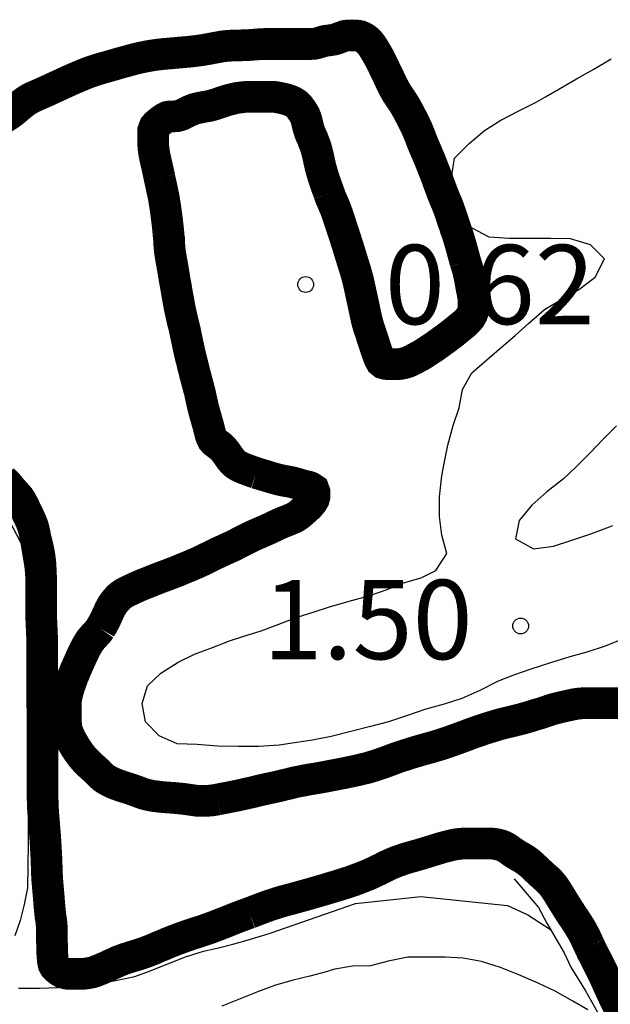
# Model space of a CAD drawing. Units: metres. Extents: x 577144 to 577494, y 4796290 to 4796540.
# Drawn here: x 577455 to 577461, y 4796464 to 4796473 of the extents above; entities that cross this region are included whole.
import ezdxf

# ---------------------------------------------------------------- set-up
doc = ezdxf.new("R2010")
doc.units = ezdxf.units.M
for name, color, linetype in [('020104', 34, 'Continuous'), ('020109', 7, 'CABEZA_TALUD'), ('020204', 9, 'Continuous'), ('020308', 9, 'Continuous')]:
    doc.layers.add(name, color=color, linetype=linetype)
doc.layers.add('050106', color=5, linetype='Continuous', lineweight=30)
doc.styles.add('ARIAL', font='ARIAL.TTF', dxfattribs={"height": 1})
doc.linetypes.add('CABEZA_TALUD', pattern='A,0.1,[204,DONOSTI.shx,S=0.15,R=0,X=0,Y=0],0,0.2', length=0.3)

# ---------------------------------------------------------------- blocks, each defined once
blk = doc.blocks.new('COTAPU')
blk.add_circle((0, 0), 0.075)

msp = doc.modelspace()

# ---------------------------------------------------------------- linework, layer by layer
at = {"layer": '020104', "flags": 128}
for points, elevation in [([(577461.1899, 4796467.6338), (577461.0059, 4796467.5598), (577460.8329, 4796467.5028), (577460.6699, 4796467.4578), (577460.4859, 4796467.4009), (577460.3019, 4796467.3409), (577460.1449, 4796467.2879), (577459.9919, 4796467.2279), (577459.8169, 4796467.1379), (577459.6469, 4796467.0639), (577459.4809, 4796467.0089), (577459.3059, 4796466.9629), (577459.1249, 4796466.9009), (577458.9539, 4796466.8419), (577458.7699, 4796466.7939), (577458.5969, 4796466.7499), (577458.4099, 4796466.7039), (577458.234, 4796466.6679), (577458.063, 4796466.6429), (577457.917, 4796466.6219), (577457.724, 4796466.6099), (577457.534, 4796466.6099), (577457.335, 4796466.6119), (577457.142, 4796466.6269), (577456.953, 4796466.636), (577456.78, 4796466.709), (577456.651, 4796466.843), (577456.619, 4796467.0159), (577456.671, 4796467.1849), (577456.797, 4796467.3049), (577456.96, 4796467.4089), (577457.117, 4796467.4839), (577457.287, 4796467.5479), (577457.446, 4796467.6089), (577457.573, 4796467.6509), (577457.748, 4796467.7049), (577457.915, 4796467.7669), (577458.079, 4796467.8289), (577458.241, 4796467.8799), (577458.396, 4796467.9309), (577458.582, 4796467.9839), (577458.767, 4796468.0369), (577458.94, 4796468.0959), (577459.094, 4796468.1579), (577459.264, 4796468.2059), (577459.402, 4796468.2739), (577459.506, 4796468.4348), (577459.457, 4796468.6108), (577459.436, 4796468.7878), (577459.437, 4796468.9738), (577459.459, 4796469.1698), (577459.48, 4796469.2868), (577459.514, 4796469.4628), (577459.566, 4796469.6488), (577459.624, 4796469.8138), (577459.654, 4796469.9898), (577459.741, 4796470.1448), (577459.885, 4796470.2678), (577460.022, 4796470.3898), (577460.152, 4796470.5008), (577460.283, 4796470.6168), (577460.429, 4796470.7448), (577460.594, 4796470.8438), (577460.754, 4796470.9327), (577460.911, 4796471.0507), (577461, 4796471.2237), (577460.866, 4796471.3567), (577460.676, 4796471.4137), (577460.489, 4796471.4167), (577460.295, 4796471.4167), (577460.095, 4796471.4167), (577459.906, 4796471.4308), (577459.746, 4796471.5158), (577459.626, 4796471.6548), (577459.553, 4796471.8157), (577459.55, 4796471.9947), (577459.578, 4796472.1777), (577459.718, 4796472.3157), (577459.861, 4796472.4387), (577460.017, 4796472.5377), (577460.193, 4796472.6307), (577460.351, 4796472.7077), (577460.44, 4796472.7577), (577460.582, 4796472.8417), (577460.734, 4796472.9287), (577460.898, 4796473.0207), (577461.063, 4796473.1177)], 1), ([(577461.1109, 4796469.6438), (577460.9849, 4796469.5188), (577460.8629, 4796469.3878), (577460.7349, 4796469.2608), (577460.6099, 4796469.1418), (577460.4529, 4796469.0188), (577460.3119, 4796468.8948), (577460.1909, 4796468.7498), (577460.1569, 4796468.5738), (577460.3269, 4796468.4818), (577460.5149, 4796468.5058), (577460.6979, 4796468.5648), (577460.8689, 4796468.6218), (577461.0449, 4796468.6878), (577461.0789, 4796468.7018)], 1), ([(577455.1761, 4796469.0999), (577455.4721, 4796468.5379), (577455.5081, 4796468.3139), (577455.5521, 4796467.8799), (577455.542, 4796466.83), (577455.54, 4796465.684), (577455.536, 4796465.273), (577455.504, 4796465.113), (577455.464, 4796464.961), (577455.416, 4796464.817)], 1), ([(577455.448, 4796464.321), (577455.648, 4796464.321), (577455.824, 4796464.329), (577456.016, 4796464.345), (577456.184, 4796464.361), (577456.368, 4796464.393), (577456.552, 4796464.433), (577456.6799, 4796464.481), (577456.8639, 4796464.553), (577457.0319, 4796464.617), (577457.1999, 4796464.673), (577457.3439, 4796464.705), (577457.4799, 4796464.737), (577457.6159, 4796464.777), (577457.7519, 4796464.817), (577457.8329, 4796464.843), (577458.6419, 4796465.124), (577459.2579, 4796465.1899), (577460.0799, 4796465.1039), (577460.2719, 4796465.0159), (577460.4868, 4796464.8759)], 1), ([(577460.8408, 4796464.1159), (577460.6998, 4796464.1999), (577460.5308, 4796464.2939), (577460.3718, 4796464.3679), (577460.1888, 4796464.4469), (577460.0129, 4796464.5169), (577459.8329, 4796464.5749), (577459.6609, 4796464.605), (577459.4899, 4796464.616), (577459.3209, 4796464.616), (577459.1369, 4796464.614), (577458.9509, 4796464.578), (577458.7829, 4796464.534), (577458.6129, 4796464.531), (577458.4439, 4796464.501), (577458.4099, 4796464.491), (577458.3759, 4796464.481), (577458.2069, 4796464.437), (577458.0519, 4796464.398), (577457.8819, 4796464.35), (577457.7219, 4796464.289), (577457.5489, 4796464.222), (577457.3739, 4796464.152)], 2)]:
    msp.add_lwpolyline(points, dxfattribs=dict(at, elevation=elevation))
at = {"layer": '020109'}
msp.add_polyline3d([(577460.1419, 4796465.3559, 0.716), (577460.3739, 4796465.0839, 0.91), (577460.4519, 4796464.9359, 1.028), (577460.6158, 4796464.6559, 1.278), (577460.6798, 4796464.5199, 1.426), (577460.8198, 4796464.2959, 1.74), (577460.9338, 4796464.0959, 1.9159), (577461.0278, 4796463.9159, 1.9839), (577461.2278, 4796463.4, 2.3019)], dxfattribs=at)
at = {"layer": '050106', "const_width": 0.3, "flags": 128}
for points in [[(577457.9311, 4796473.2587), (577457.9601, 4796473.2587), (577457.9891, 4796473.2587), (577458.0181, 4796473.2587), (577458.0461, 4796473.2587), (577458.0741, 4796473.2587), (577458.1011, 4796473.2587), (577458.1261, 4796473.2587), (577458.1511, 4796473.2587), (577458.1741, 4796473.2587), (577458.1951, 4796473.2587), (577458.2221, 4796473.2587), (577458.2471, 4796473.2597), (577458.2761, 4796473.2657), (577458.2961, 4796473.2717), (577458.3181, 4796473.2787), (577458.3401, 4796473.2857), (577458.3631, 4796473.2897), (577458.3891, 4796473.2927), (577458.4151, 4796473.2967), (577458.4401, 4796473.3007), (577458.4631, 4796473.3077), (577458.4841, 4796473.3157), (577458.5111, 4796473.3257), (577458.5371, 4796473.3347), (577458.5641, 4796473.3387), (577458.5851, 4796473.3387), (577458.6081, 4796473.3387), (577458.6341, 4796473.3387), (577458.6591, 4796473.3377), (577458.6841, 4796473.3337), (577458.7081, 4796473.3237), (577458.7311, 4796473.3107), (577458.7521, 4796473.2947), (577458.7711, 4796473.2757), (577458.7891, 4796473.2537), (577458.8071, 4796473.2277), (577458.8261, 4796473.1957), (577458.8371, 4796473.1777), (577458.8481, 4796473.1587), (577458.8601, 4796473.1367), (577458.8721, 4796473.1147), (577458.8841, 4796473.0907), (577458.8971, 4796473.0647), (577458.9101, 4796473.0377), (577458.9231, 4796473.0097), (577458.9381, 4796472.9797), (577458.9531, 4796472.9487), (577458.9681, 4796472.9157), (577458.9841, 4796472.8827), (577459.0011, 4796472.8487), (577459.0181, 4796472.8167), (577459.0361, 4796472.7867), (577459.0551, 4796472.7587), (577459.0741, 4796472.7307), (577459.0931, 4796472.7027), (577459.1101, 4796472.6747), (577459.1261, 4796472.6467), (577459.1421, 4796472.6177), (577459.1571, 4796472.5887), (577459.1731, 4796472.5587), (577459.1891, 4796472.5277), (577459.204, 4796472.4967), (577459.219, 4796472.4647), (577459.233, 4796472.4327), (577459.246, 4796472.3997), (577459.259, 4796472.3667), (577459.272, 4796472.3327), (577459.285, 4796472.3007), (577459.299, 4796472.2677), (577459.314, 4796472.2347), (577459.328, 4796472.2007), (577459.343, 4796472.1657), (577459.358, 4796472.1287), (577459.372, 4796472.0917), (577459.387, 4796472.0537), (577459.402, 4796472.0167), (577459.416, 4796471.9797), (577459.428, 4796471.9447), (577459.441, 4796471.9107), (577459.453, 4796471.8777), (577459.465, 4796471.8457), (577459.478, 4796471.8137), (577459.491, 4796471.7818), (577459.505, 4796471.7498), (577459.518, 4796471.7168), (577459.53, 4796471.6838), (577459.542, 4796471.6498), (577459.553, 4796471.6158), (577459.565, 4796471.5808), (577459.577, 4796471.5458), (577459.589, 4796471.5088), (577459.602, 4796471.4718), (577459.614, 4796471.4348), (577459.625, 4796471.3978), (577459.636, 4796471.3618), (577459.646, 4796471.3268), (577459.655, 4796471.2928), (577459.664, 4796471.2598), (577459.673, 4796471.2268), (577459.682, 4796471.1958)], [(577455.3012, 4796472.5548), (577455.3292, 4796472.5718), (577455.3582, 4796472.5908), (577455.3872, 4796472.6108), (577455.4152, 4796472.6338), (577455.4442, 4796472.6588), (577455.4732, 4796472.6828), (577455.5022, 4796472.7058), (577455.5322, 4796472.7268), (577455.5652, 4796472.7458), (577455.6012, 4796472.7628), (577455.6402, 4796472.7798), (577455.6812, 4796472.7978), (577455.7232, 4796472.8168), (577455.7662, 4796472.8368), (577455.8102, 4796472.8568), (577455.8512, 4796472.8758), (577455.8922, 4796472.8948), (577455.9322, 4796472.9128), (577455.9702, 4796472.9298), (577456.0081, 4796472.9458), (577456.0461, 4796472.9618), (577456.0831, 4796472.9768), (577456.1211, 4796472.9918), (577456.1601, 4796473.0048), (577456.1991, 4796473.0178), (577456.2391, 4796473.0298), (577456.2791, 4796473.0408), (577456.3211, 4796473.0528), (577456.3631, 4796473.0648), (577456.4071, 4796473.0778), (577456.4521, 4796473.0898), (577456.4961, 4796473.1018), (577456.5391, 4796473.1138), (577456.5841, 4796473.1248), (577456.6291, 4796473.1348), (577456.6761, 4796473.1438), (577456.7241, 4796473.1518), (577456.7751, 4796473.1588), (577456.8271, 4796473.1648), (577456.8811, 4796473.1688), (577456.9341, 4796473.1738), (577456.9861, 4796473.1788), (577457.0371, 4796473.1828), (577457.0871, 4796473.1878), (577457.1351, 4796473.1938), (577457.1831, 4796473.1998), (577457.2271, 4796473.2078), (577457.2691, 4796473.2148), (577457.3081, 4796473.2228), (577457.3431, 4796473.2288), (577457.3741, 4796473.2348), (577457.4051, 4796473.2388), (577457.4381, 4796473.2418), (577457.4731, 4796473.2438), (577457.5111, 4796473.2448), (577457.5511, 4796473.2458), (577457.5911, 4796473.2467), (577457.6301, 4796473.2487), (577457.6691, 4796473.2517), (577457.7051, 4796473.2547), (577457.7401, 4796473.2567), (577457.7741, 4796473.2587), (577457.8071, 4796473.2587), (577457.8391, 4796473.2587), (577457.8701, 4796473.2587), (577457.9011, 4796473.2587), (577457.9311, 4796473.2587)], [(577458.3911, 4796471.8438), (577458.3811, 4796471.8728), (577458.3701, 4796471.9018), (577458.3601, 4796471.9318), (577458.3491, 4796471.9618), (577458.3391, 4796471.9918), (577458.3301, 4796472.0208), (577458.3221, 4796472.0488), (577458.3141, 4796472.0768), (577458.3071, 4796472.1038), (577458.3011, 4796472.1308), (577458.2951, 4796472.1578), (577458.2891, 4796472.1858), (577458.2831, 4796472.2128), (577458.2761, 4796472.2388), (577458.2701, 4796472.2628), (577458.2631, 4796472.2848), (577458.2561, 4796472.3058), (577458.2481, 4796472.3258), (577458.2351, 4796472.3608), (577458.2211, 4796472.3918), (577458.2081, 4796472.4218), (577458.1971, 4796472.4558), (577458.1871, 4796472.4928), (577458.1791, 4796472.5288), (577458.1701, 4796472.5588), (577458.1611, 4796472.5818), (577458.1481, 4796472.6048), (577458.1341, 4796472.6268), (577458.1181, 4796472.6498), (577458.1001, 4796472.6728), (577458.0781, 4796472.6928), (577458.0521, 4796472.7088), (577458.0201, 4796472.7238), (577457.9821, 4796472.7358), (577457.9621, 4796472.7408), (577457.9411, 4796472.7458), (577457.9191, 4796472.7498), (577457.8961, 4796472.7548), (577457.8731, 4796472.7578), (577457.8491, 4796472.7598), (577457.8241, 4796472.7598), (577457.7991, 4796472.7598), (577457.7751, 4796472.7598), (577457.7501, 4796472.7598), (577457.7261, 4796472.7598), (577457.7011, 4796472.7598), (577457.6781, 4796472.7598), (577457.6531, 4796472.7598), (577457.6281, 4796472.7588), (577457.6011, 4796472.7578), (577457.5741, 4796472.7558), (577457.5461, 4796472.7518), (577457.5171, 4796472.7478), (577457.4891, 4796472.7418), (577457.4611, 4796472.7348), (577457.4331, 4796472.7278), (577457.4051, 4796472.7188), (577457.3771, 4796472.7098), (577457.3511, 4796472.7008), (577457.3241, 4796472.6918), (577457.2991, 4796472.6838), (577457.2741, 4796472.6768), (577457.2491, 4796472.6708), (577457.2231, 4796472.6668), (577457.1981, 4796472.6618), (577457.1711, 4796472.6568), (577457.1431, 4796472.6508), (577457.1161, 4796472.6438), (577457.0891, 4796472.6338), (577457.0641, 4796472.6228), (577457.0401, 4796472.6108), (577457.0181, 4796472.5998), (577456.9981, 4796472.5898), (577456.9791, 4796472.5828), (577456.9481, 4796472.5748), (577456.9181, 4796472.5738), (577456.8871, 4796472.5738), (577456.8581, 4796472.5688), (577456.8301, 4796472.5548), (577456.8021, 4796472.5348), (577456.7761, 4796472.5138), (577456.7541, 4796472.4948), (577456.7391, 4796472.4778), (577456.7261, 4796472.4428), (577456.7261, 4796472.4198), (577456.7261, 4796472.3938), (577456.7261, 4796472.3648), (577456.7261, 4796472.3318), (577456.7261, 4796472.2948), (577456.7271, 4796472.2748), (577456.7301, 4796472.2538), (577456.7331, 4796472.2318), (577456.7371, 4796472.2078), (577456.7431, 4796472.1808), (577456.7491, 4796472.1538), (577456.7561, 4796472.1238), (577456.7631, 4796472.0928), (577456.7701, 4796472.0608), (577456.7771, 4796472.0278), (577456.7841, 4796471.9948)], [(577456.7841, 4796471.9948), (577456.7911, 4796471.9608), (577456.7991, 4796471.9278), (577456.8061, 4796471.8938), (577456.8131, 4796471.8598), (577456.8211, 4796471.8258), (577456.8271, 4796471.7918), (577456.8381, 4796471.7228), (577456.8431, 4796471.6888), (577456.8481, 4796471.6528), (577456.8531, 4796471.6138), (577456.8571, 4796471.5828), (577456.8611, 4796471.5498), (577456.8641, 4796471.5198), (577456.8671, 4796471.4908), (577456.8691, 4796471.4688), (577456.8721, 4796471.4348), (577456.8761, 4796471.4098), (577456.8761, 4796471.3768), (577456.8781, 4796471.3488), (577456.8811, 4796471.3118), (577456.8841, 4796471.2898), (577456.8871, 4796471.2668), (577456.8921, 4796471.2408), (577456.8961, 4796471.2128), (577456.9021, 4796471.1838), (577456.9071, 4796471.1528), (577456.9131, 4796471.1208), (577456.9181, 4796471.0878), (577456.9241, 4796471.0528), (577456.9301, 4796471.0168), (577456.9371, 4796470.9788), (577456.9441, 4796470.9388), (577456.9511, 4796470.8978), (577456.9581, 4796470.8578), (577456.9651, 4796470.8208), (577456.9711, 4796470.7858), (577456.9771, 4796470.7538), (577456.9841, 4796470.7238), (577456.9901, 4796470.6958), (577456.9961, 4796470.6678), (577457.0031, 4796470.6378), (577457.0111, 4796470.6068), (577457.0191, 4796470.5748), (577457.0271, 4796470.5408), (577457.0341, 4796470.5048), (577457.0421, 4796470.4688), (577457.0491, 4796470.4318), (577457.0571, 4796470.3958), (577457.0651, 4796470.3598), (577457.0731, 4796470.3258), (577457.0811, 4796470.2908), (577457.0901, 4796470.2568), (577457.0981, 4796470.2238), (577457.1061, 4796470.1918), (577457.1141, 4796470.1608), (577457.1211, 4796470.1308), (577457.1291, 4796470.1028), (577457.1361, 4796470.0748), (577457.1431, 4796470.0489), (577457.1511, 4796470.0219), (577457.1571, 4796469.9969), (577457.1641, 4796469.9709), (577457.1701, 4796469.9459), (577457.1751, 4796469.9209), (577457.1811, 4796469.8949), (577457.1861, 4796469.8699), (577457.192, 4796469.8459), (577457.197, 4796469.8219), (577457.203, 4796469.7989), (577457.21, 4796469.7749), (577457.216, 4796469.7499), (577457.224, 4796469.7259), (577457.231, 4796469.6999), (577457.238, 4796469.6739), (577457.246, 4796469.6469), (577457.253, 4796469.6189), (577457.26, 4796469.5909), (577457.267, 4796469.5639), (577457.274, 4796469.5419), (577457.289, 4796469.5109), (577457.306, 4796469.4919), (577457.327, 4796469.4759), (577457.353, 4796469.4579), (577457.382, 4796469.4309), (577457.397, 4796469.4139), (577457.413, 4796469.3939), (577457.428, 4796469.3729), (577457.443, 4796469.3509), (577457.459, 4796469.3289), (577457.475, 4796469.3099), (577457.492, 4796469.2919), (577457.51, 4796469.2779), (577457.53, 4796469.2659), (577457.55, 4796469.2549), (577457.571, 4796469.2459), (577457.594, 4796469.2369), (577457.618, 4796469.2279), (577457.644, 4796469.2179), (577457.672, 4796469.2079), (577457.701, 4796469.1979)], [(577459.682, 4796471.1958), (577459.691, 4796471.1658), (577459.701, 4796471.1348), (577459.709, 4796471.1038), (577459.716, 4796471.0728), (577459.723, 4796471.0398), (577459.729, 4796471.0068), (577459.734, 4796470.9758), (577459.739, 4796470.9478), (577459.744, 4796470.9228), (577459.749, 4796470.9018), (577459.755, 4796470.8658), (577459.759, 4796470.8328), (577459.759, 4796470.7998), (577459.759, 4796470.7668), (577459.756, 4796470.7338), (577459.745, 4796470.7018), (577459.727, 4796470.6698), (577459.701, 4796470.6388), (577459.686, 4796470.6238), (577459.669, 4796470.6088), (577459.652, 4796470.5948), (577459.635, 4796470.5808), (577459.617, 4796470.5668), (577459.599, 4796470.5518), (577459.581, 4796470.5368), (577459.562, 4796470.5218), (577459.543, 4796470.5068), (577459.523, 4796470.4918), (577459.503, 4796470.4768), (577459.482, 4796470.4618), (577459.462, 4796470.4478), (577459.443, 4796470.4338), (577459.424, 4796470.4198), (577459.405, 4796470.4058), (577459.386, 4796470.3928), (577459.367, 4796470.3798), (577459.348, 4796470.3678), (577459.329, 4796470.3548), (577459.312, 4796470.3438), (577459.295, 4796470.3328), (577459.264, 4796470.3128), (577459.233, 4796470.2968), (577459.202, 4796470.2798), (577459.171, 4796470.2638), (577459.138, 4796470.2488), (577459.105, 4796470.2388), (577459.073, 4796470.2318), (577459.044, 4796470.2278), (577459.016, 4796470.2278), (577458.986, 4796470.2268), (577458.957, 4796470.2278), (577458.929, 4796470.2298), (577458.903, 4796470.2368), (577458.883, 4796470.2528), (577458.868, 4796470.2798), (577458.853, 4796470.3188), (577458.844, 4796470.3428), (577458.834, 4796470.3718), (577458.826, 4796470.3968), (577458.816, 4796470.4278), (577458.806, 4796470.4588), (577458.795, 4796470.4918), (577458.785, 4796470.5228), (577458.774, 4796470.5548), (577458.764, 4796470.5848), (577458.755, 4796470.6158), (577458.747, 4796470.6478), (577458.739, 4796470.6818), (577458.732, 4796470.7158), (577458.724, 4796470.7528), (577458.716, 4796470.7918), (577458.707, 4796470.8318), (577458.698, 4796470.8738), (577458.689, 4796470.9148), (577458.68, 4796470.9568), (577458.671, 4796470.9968), (577458.662, 4796471.0358), (577458.651, 4796471.0748), (577458.64, 4796471.1148), (577458.627, 4796471.1548), (577458.615, 4796471.1938), (577458.603, 4796471.2328), (577458.591, 4796471.2718), (577458.579, 4796471.3108), (577458.567, 4796471.3498), (577458.554, 4796471.3898), (577458.542, 4796471.4288), (577458.529, 4796471.4668), (577458.517, 4796471.5038), (577458.505, 4796471.5398), (577458.494, 4796471.5738), (577458.4831, 4796471.6068), (577458.4721, 4796471.6398), (577458.4611, 4796471.6708), (577458.4501, 4796471.7008), (577458.4371, 4796471.7308), (577458.4251, 4796471.7598), (577458.4121, 4796471.7878), (577458.4011, 4796471.8158), (577458.3911, 4796471.8438)], [(577457.701, 4796469.1979), (577457.73, 4796469.1889), (577457.758, 4796469.1809), (577457.785, 4796469.1729), (577457.811, 4796469.1649), (577457.836, 4796469.1569), (577457.861, 4796469.1499), (577457.885, 4796469.1429), (577457.91, 4796469.1369), (577457.934, 4796469.1309), (577457.959, 4796469.1259), (577457.983, 4796469.1209), (577458.008, 4796469.1169), (577458.033, 4796469.1119), (577458.058, 4796469.1059), (577458.08, 4796469.0999), (577458.1, 4796469.0939), (577458.134, 4796469.0839), (577458.163, 4796469.0759), (577458.191, 4796469.0699), (577458.214, 4796469.0619), (577458.243, 4796469.0429), (577458.253, 4796469.0149), (577458.252, 4796468.9729), (577458.246, 4796468.9509), (577458.233, 4796468.9279), (577458.216, 4796468.9059), (577458.196, 4796468.8839), (577458.173, 4796468.8629), (577458.148, 4796468.8409), (577458.12, 4796468.8159), (577458.104, 4796468.8029), (577458.087, 4796468.7909), (577458.068, 4796468.7789), (577458.046, 4796468.7689), (577458.023, 4796468.7589), (577457.999, 4796468.7489), (577457.973, 4796468.7389), (577457.945, 4796468.7279), (577457.916, 4796468.7149), (577457.886, 4796468.7009), (577457.855, 4796468.6859), (577457.823, 4796468.6709), (577457.79, 4796468.6559), (577457.759, 4796468.6429), (577457.728, 4796468.6289), (577457.697, 4796468.6159), (577457.666, 4796468.6019), (577457.636, 4796468.5869), (577457.606, 4796468.5719), (577457.574, 4796468.5559), (577457.542, 4796468.5399), (577457.51, 4796468.5229), (577457.476, 4796468.5059), (577457.44, 4796468.4899), (577457.403, 4796468.4729), (577457.364, 4796468.4549), (577457.327, 4796468.4379), (577457.29, 4796468.4199), (577457.254, 4796468.4019), (577457.219, 4796468.3849), (577457.182, 4796468.3669), (577457.146, 4796468.3499), (577457.11, 4796468.3349), (577457.074, 4796468.3189), (577457.037, 4796468.3039), (577456.998, 4796468.2879), (577456.963, 4796468.2729), (577456.925, 4796468.2579), (577456.887, 4796468.2439), (577456.854, 4796468.2309), (577456.818, 4796468.2179), (577456.786, 4796468.2059), (577456.753, 4796468.1929), (577456.722, 4796468.1809), (577456.693, 4796468.1689), (577456.666, 4796468.1579), (577456.642, 4796468.1489), (577456.619, 4796468.1399), (577456.598, 4796468.1309), (577456.577, 4796468.1219), (577456.557, 4796468.1129), (577456.522, 4796468.0959), (577456.489, 4796468.0809), (577456.457, 4796468.0649), (577456.428, 4796468.0459), (577456.399, 4796468.0229), (577456.374, 4796467.9959), (577456.361, 4796467.9799), (577456.348, 4796467.9629), (577456.335, 4796467.9429), (577456.323, 4796467.9219), (577456.311, 4796467.8989), (577456.301, 4796467.8749), (577456.29, 4796467.8519), (577456.28, 4796467.8289), (577456.27, 4796467.8079), (577456.259, 4796467.7869), (577456.248, 4796467.7659), (577456.236, 4796467.7469), (577456.224, 4796467.7269)], [(577455.677, 4796466.258), (577455.677, 4796466.302), (577455.677, 4796466.346), (577455.677, 4796466.391), (577455.677, 4796466.435), (577455.677, 4796466.477), (577455.677, 4796466.518), (577455.677, 4796466.557), (577455.677, 4796466.596), (577455.677, 4796466.633), (577455.677, 4796466.669), (577455.677, 4796466.706), (577455.677, 4796466.743), (577455.677, 4796466.781), (577455.677, 4796466.82), (577455.677, 4796466.86), (577455.676, 4796466.9), (577455.676, 4796466.94), (577455.675, 4796466.978), (577455.675, 4796467.016), (577455.675, 4796467.053), (577455.675, 4796467.09), (577455.675, 4796467.127), (577455.675, 4796467.165), (577455.675, 4796467.203), (577455.675, 4796467.242), (577455.674, 4796467.283), (577455.674, 4796467.325), (577455.674, 4796467.369), (577455.674, 4796467.413), (577455.674, 4796467.456), (577455.673, 4796467.495), (577455.673, 4796467.532), (577455.673, 4796467.567), (577455.673, 4796467.603), (577455.673, 4796467.638), (577455.671, 4796467.6739), (577455.67, 4796467.7099), (577455.668, 4796467.7469), (577455.666, 4796467.7859), (577455.665, 4796467.8239), (577455.665, 4796467.8629), (577455.665, 4796467.9019), (577455.665, 4796467.9409), (577455.665, 4796467.9779), (577455.665, 4796468.0139), (577455.665, 4796468.0489), (577455.6641, 4796468.0839), (577455.6641, 4796468.1189), (577455.6641, 4796468.1559), (577455.6641, 4796468.1939), (577455.6621, 4796468.2329), (577455.6611, 4796468.2729), (577455.6581, 4796468.3129), (577455.6561, 4796468.3499), (577455.6521, 4796468.3829), (577455.6481, 4796468.4119), (577455.6441, 4796468.4379), (577455.6401, 4796468.4599), (577455.6361, 4796468.4799), (577455.6271, 4796468.5169), (577455.6191, 4796468.5499), (577455.6111, 4796468.5779), (577455.6061, 4796468.6039), (577455.6021, 4796468.6279), (577455.5961, 4796468.6539), (577455.5901, 4796468.6789), (577455.5811, 4796468.7069), (577455.5691, 4796468.7379), (577455.5521, 4796468.7749), (577455.5431, 4796468.7949), (577455.5331, 4796468.8149), (577455.5231, 4796468.8359), (577455.5121, 4796468.8579), (577455.5021, 4796468.8809), (577455.4901, 4796468.9029), (577455.4781, 4796468.9259), (577455.4661, 4796468.9459), (577455.4531, 4796468.9649), (577455.4381, 4796468.9819), (577455.4231, 4796468.9989), (577455.4071, 4796469.0169), (577455.3901, 4796469.0349), (577455.3741, 4796469.0549), (577455.3591, 4796469.0739), (577455.3421, 4796469.0929), (577455.3241, 4796469.1109), (577455.3031, 4796469.1289)], [(577456.224, 4796467.7269), (577456.212, 4796467.7099), (577456.2, 4796467.6929), (577456.173, 4796467.6639), (577456.158, 4796467.6489), (577456.144, 4796467.6319), (577456.129, 4796467.6139), (577456.115, 4796467.5929), (577456.102, 4796467.5709), (577456.089, 4796467.5479), (577456.077, 4796467.5249), (577456.066, 4796467.5009), (577456.054, 4796467.4769), (577456.043, 4796467.4529), (577456.032, 4796467.4289), (577456.021, 4796467.4039), (577456.01, 4796467.379), (577455.999, 4796467.353), (577455.987, 4796467.327), (577455.977, 4796467.301), (577455.966, 4796467.276), (577455.957, 4796467.251), (577455.948, 4796467.227), (577455.94, 4796467.204), (577455.932, 4796467.182), (577455.925, 4796467.159), (577455.918, 4796467.136), (577455.912, 4796467.113), (577455.907, 4796467.089), (577455.902, 4796467.066), (577455.899, 4796467.043), (577455.897, 4796467.022), (577455.897, 4796467.001), (577455.897, 4796466.979), (577455.897, 4796466.958), (577455.897, 4796466.935), (577455.897, 4796466.911), (577455.897, 4796466.886), (577455.898, 4796466.849), (577455.899, 4796466.827), (577455.902, 4796466.799), (577455.905, 4796466.779), (577455.91, 4796466.759), (577455.924, 4796466.722), (577455.941, 4796466.685), (577455.951, 4796466.667), (577455.962, 4796466.647), (577455.973, 4796466.629), (577455.984, 4796466.61), (577455.996, 4796466.591), (577456.008, 4796466.573), (577456.02, 4796466.555), (577456.033, 4796466.537), (577456.047, 4796466.519), (577456.061, 4796466.502), (577456.076, 4796466.485), (577456.092, 4796466.468), (577456.109, 4796466.451), (577456.126, 4796466.435), (577456.145, 4796466.418), (577456.163, 4796466.401), (577456.182, 4796466.384), (577456.2, 4796466.367), (577456.217, 4796466.349), (577456.235, 4796466.332), (577456.252, 4796466.316), (577456.271, 4796466.303), (577456.291, 4796466.291), (577456.311, 4796466.28), (577456.332, 4796466.27), (577456.354, 4796466.26), (577456.377, 4796466.251), (577456.402, 4796466.242), (577456.429, 4796466.232), (577456.458, 4796466.223), (577456.487, 4796466.214), (577456.516, 4796466.205), (577456.546, 4796466.194), (577456.577, 4796466.183), (577456.608, 4796466.171), (577456.641, 4796466.16), (577456.676, 4796466.151), (577456.712, 4796466.143), (577456.75, 4796466.138), (577456.79, 4796466.133), (577456.831, 4796466.129), (577456.873, 4796466.126), (577456.916, 4796466.123), (577456.959, 4796466.119), (577457, 4796466.115), (577457.039, 4796466.11), (577457.074, 4796466.105), (577457.107, 4796466.1), (577457.137, 4796466.096), (577457.166, 4796466.095), (577457.194, 4796466.095), (577457.221, 4796466.095), (577457.246, 4796466.096), (577457.273, 4796466.098), (577457.303, 4796466.102), (577457.335, 4796466.108)], [(577457.335, 4796466.108), (577457.37, 4796466.115), (577457.407, 4796466.122), (577457.447, 4796466.13), (577457.487, 4796466.138), (577457.528, 4796466.146), (577457.568, 4796466.155), (577457.608, 4796466.164), (577457.649, 4796466.1729), (577457.691, 4796466.1829), (577457.734, 4796466.1939), (577457.776, 4796466.2029), (577457.818, 4796466.2129), (577457.859, 4796466.2209), (577457.899, 4796466.2299), (577457.938, 4796466.2389), (577457.9779, 4796466.2489), (577458.0189, 4796466.2589), (577458.0619, 4796466.2699), (577458.1069, 4796466.2789), (577458.1529, 4796466.2879), (577458.2009, 4796466.2969), (577458.2519, 4796466.3049), (577458.3039, 4796466.3139), (577458.3589, 4796466.3239), (577458.4149, 4796466.3349), (577458.4719, 4796466.3459), (577458.5299, 4796466.3569), (577458.5879, 4796466.3689), (577458.6449, 4796466.3809), (577458.6999, 4796466.3939), (577458.7529, 4796466.4069), (577458.8049, 4796466.4219), (577458.8539, 4796466.4379), (577458.9009, 4796466.4539), (577458.9449, 4796466.4699), (577458.9869, 4796466.4859), (577459.0309, 4796466.5019), (577459.0779, 4796466.5179), (577459.1279, 4796466.5339), (577459.1789, 4796466.5499), (577459.2309, 4796466.5659), (577459.2839, 4796466.5809), (577459.3359, 4796466.5949), (577459.3869, 4796466.6099), (577459.4349, 4796466.6239), (577459.4799, 4796466.6389), (577459.5219, 4796466.6529), (577459.5619, 4796466.6669), (577459.6009, 4796466.6809), (577459.6389, 4796466.6949), (577459.6769, 4796466.7089), (577459.7149, 4796466.7229), (577459.7519, 4796466.7369), (577459.7909, 4796466.7509), (577459.8299, 4796466.7639), (577459.8679, 4796466.7769), (577459.9069, 4796466.7889), (577459.9469, 4796466.8009), (577459.9859, 4796466.8129), (577460.0249, 4796466.8239), (577460.0649, 4796466.8339), (577460.1039, 4796466.8429), (577460.1439, 4796466.8529), (577460.1819, 4796466.8619), (577460.2199, 4796466.8719), (577460.2579, 4796466.8829), (577460.2929, 4796466.8929), (577460.3259, 4796466.9039), (577460.3569, 4796466.9129), (577460.3849, 4796466.9209), (577460.4099, 4796466.9289), (577460.4339, 4796466.9369), (577460.4579, 4796466.9449), (577460.4839, 4796466.9539), (577460.5119, 4796466.9629), (577460.5429, 4796466.9709), (577460.5759, 4796466.9789), (577460.6089, 4796466.9869), (577460.6419, 4796466.9939), (577460.6739, 4796467.0009), (577460.7049, 4796467.0079), (577460.7349, 4796467.0129), (577460.7659, 4796467.0169), (577460.7969, 4796467.0189), (577460.8289, 4796467.0189), (577460.8599, 4796467.0189), (577460.8899, 4796467.0189), (577460.9179, 4796467.0189), (577460.9439, 4796467.0188), (577460.9689, 4796467.0188), (577460.9919, 4796467.0188), (577461.0159, 4796467.0188), (577461.0389, 4796467.0188), (577461.0629, 4796467.0188), (577461.0869, 4796467.0188), (577461.1109, 4796467.0188), (577461.1369, 4796467.0188), (577461.1639, 4796467.0188), (577461.1899, 4796467.0178), (577461.2169, 4796467.0168)], [(577457.6369, 4796465.034), (577457.5889, 4796465.017), (577457.5419, 4796464.999), (577457.4959, 4796464.982), (577457.4529, 4796464.964), (577457.4099, 4796464.947), (577457.3659, 4796464.93), (577457.3199, 4796464.912), (577457.2699, 4796464.893), (577457.2159, 4796464.874), (577457.1579, 4796464.855), (577457.0979, 4796464.836), (577457.0399, 4796464.816), (577456.9839, 4796464.796), (577456.9299, 4796464.776), (577456.8769, 4796464.755), (577456.8249, 4796464.733), (577456.774, 4796464.712), (577456.724, 4796464.69), (577456.676, 4796464.671), (577456.63, 4796464.654), (577456.587, 4796464.64), (577456.545, 4796464.627), (577456.505, 4796464.615), (577456.467, 4796464.603), (577456.43, 4796464.59), (577456.394, 4796464.576), (577456.36, 4796464.56), (577456.328, 4796464.546), (577456.299, 4796464.532), (577456.272, 4796464.52), (577456.248, 4796464.51), (577456.227, 4796464.5), (577456.206, 4796464.492), (577456.185, 4796464.484), (577456.164, 4796464.476), (577456.142, 4796464.47), (577456.121, 4796464.466), (577456.101, 4796464.462), (577456.067, 4796464.458), (577456.037, 4796464.457), (577456.009, 4796464.457), (577455.98, 4796464.457), (577455.951, 4796464.457), (577455.923, 4796464.457), (577455.895, 4796464.461), (577455.869, 4796464.469), (577455.846, 4796464.481), (577455.827, 4796464.495), (577455.81, 4796464.509), (577455.794, 4796464.525), (577455.782, 4796464.546), (577455.775, 4796464.578), (577455.773, 4796464.598), (577455.77, 4796464.638), (577455.769, 4796464.66), (577455.768, 4796464.684), (577455.767, 4796464.71), (577455.767, 4796464.738), (577455.766, 4796464.766), (577455.766, 4796464.795), (577455.766, 4796464.823), (577455.766, 4796464.85), (577455.765, 4796464.878), (577455.764, 4796464.905), (577455.762, 4796464.932), (577455.759, 4796464.959), (577455.755, 4796464.985), (577455.751, 4796465.013), (577455.748, 4796465.041), (577455.745, 4796465.072), (577455.742, 4796465.104), (577455.739, 4796465.137), (577455.737, 4796465.17), (577455.734, 4796465.204), (577455.731, 4796465.238), (577455.728, 4796465.273), (577455.725, 4796465.308), (577455.722, 4796465.342), (577455.72, 4796465.378), (577455.718, 4796465.413), (577455.717, 4796465.449), (577455.716, 4796465.486), (577455.715, 4796465.525), (577455.713, 4796465.564), (577455.711, 4796465.606), (577455.708, 4796465.649), (577455.706, 4796465.692), (577455.703, 4796465.736), (577455.7, 4796465.78), (577455.696, 4796465.822), (577455.693, 4796465.864), (577455.69, 4796465.905), (577455.686, 4796465.947), (577455.683, 4796465.99), (577455.68, 4796466.035), (577455.679, 4796466.081), (577455.677, 4796466.127), (577455.677, 4796466.172), (577455.677, 4796466.216), (577455.677, 4796466.258)], [(577460.8558, 4796464.7219), (577460.8388, 4796464.7579), (577460.8218, 4796464.7949), (577460.8048, 4796464.8289), (577460.7878, 4796464.8609), (577460.7698, 4796464.8919), (577460.7518, 4796464.9209), (577460.7328, 4796464.9499), (577460.7148, 4796464.9779), (577460.6958, 4796465.0049), (577460.6778, 4796465.0329), (577460.6588, 4796465.0619), (577460.6398, 4796465.0919), (577460.6209, 4796465.1219), (577460.6019, 4796465.1529), (577460.5839, 4796465.1829), (577460.5659, 4796465.2119), (577460.5479, 4796465.2409), (577460.5299, 4796465.2679), (577460.5119, 4796465.2929), (577460.4919, 4796465.3169), (577460.4719, 4796465.3379), (577460.4509, 4796465.3579), (577460.4299, 4796465.3759), (577460.4089, 4796465.3949), (577460.3889, 4796465.4139), (577460.3679, 4796465.4329), (577460.3479, 4796465.4519), (577460.3279, 4796465.4709), (577460.3089, 4796465.4889), (577460.2899, 4796465.5049), (577460.2729, 4796465.5189), (577460.2559, 4796465.5309), (577460.2389, 4796465.5419), (577460.2219, 4796465.5529), (577460.2039, 4796465.5629), (577460.1849, 4796465.5739), (577460.1649, 4796465.5859), (577460.1439, 4796465.5989), (577460.1239, 4796465.6129), (577460.1049, 4796465.6269), (577460.0849, 4796465.6409), (577460.0639, 4796465.6539), (577460.0409, 4796465.6659), (577460.0139, 4796465.6759), (577459.9859, 4796465.6829), (577459.9559, 4796465.6879), (577459.9259, 4796465.6909), (577459.8969, 4796465.6919), (577459.8699, 4796465.6919), (577459.8429, 4796465.6919), (577459.8149, 4796465.6919), (577459.7879, 4796465.6919), (577459.7589, 4796465.6919), (577459.7289, 4796465.6919), (577459.6969, 4796465.6909), (577459.6629, 4796465.6909), (577459.6259, 4796465.6879), (577459.5879, 4796465.6829), (577459.5479, 4796465.6749), (577459.5089, 4796465.6649), (577459.4689, 4796465.6549), (577459.4299, 4796465.6429), (577459.3909, 4796465.6309), (577459.3519, 4796465.6189), (577459.3129, 4796465.6069), (577459.2739, 4796465.5949), (577459.2329, 4796465.5829), (577459.1909, 4796465.5709), (577459.1479, 4796465.5589), (577459.1069, 4796465.5469), (577459.0679, 4796465.5329), (577459.0299, 4796465.5199), (577458.9939, 4796465.5049), (577458.9589, 4796465.4899), (577458.9239, 4796465.4729), (577458.8889, 4796465.4549), (577458.8509, 4796465.4369), (577458.8119, 4796465.4179), (577458.7699, 4796465.3989), (577458.7259, 4796465.3809), (577458.6799, 4796465.363), (577458.6329, 4796465.345), (577458.5819, 4796465.327), (577458.5279, 4796465.31), (577458.4709, 4796465.292), (577458.4099, 4796465.274), (577458.3469, 4796465.255), (577458.2849, 4796465.237), (577458.2229, 4796465.219), (577458.1629, 4796465.202), (577458.1049, 4796465.186), (577458.0469, 4796465.17), (577457.9909, 4796465.155), (577457.9349, 4796465.14), (577457.8819, 4796465.123), (577457.8289, 4796465.106), (577457.7789, 4796465.088), (577457.7309, 4796465.07), (577457.6839, 4796465.052), (577457.6369, 4796465.034)], [(577461.2088, 4796463.9839), (577461.1928, 4796464.0199), (577461.1758, 4796464.0569), (577461.1588, 4796464.0939), (577461.1408, 4796464.1319), (577461.1228, 4796464.1689), (577461.1038, 4796464.2059), (577461.0858, 4796464.2429), (577461.0688, 4796464.2799), (577461.0518, 4796464.3169), (577461.0348, 4796464.3539), (577461.0178, 4796464.3919), (577461.0008, 4796464.4289), (577460.9828, 4796464.4669), (577460.9648, 4796464.5039), (577460.9458, 4796464.5409), (577460.9278, 4796464.5779), (577460.9088, 4796464.6139), (577460.8908, 4796464.6489), (577460.8728, 4796464.6849), (577460.8558, 4796464.7219)]]:
    msp.add_lwpolyline(points, dxfattribs=at)

# ---------------------------------------------------------------- block references
at = {"layer": '020204', "rotation": 359.9987685839998}
for p in [(577458.169, 4796470.9818, 0.62), (577460.2049, 4796467.7498, 1.498)]:
    msp.add_blockref('COTAPU', p, dxfattribs=at)

# ---------------------------------------------------------------- texts
at = {"layer": '020308', "style": 'ARIAL'}
for s, p in [('0.62', (577458.919, 4796470.6068, 0.62)), ('1.50', (577457.762, 4796467.4359, 1.498))]:
    msp.add_text(s, height=0.75, rotation=359.99877, dxfattribs=at).set_placement(p)

doc.saveas('drawing.dxf')
